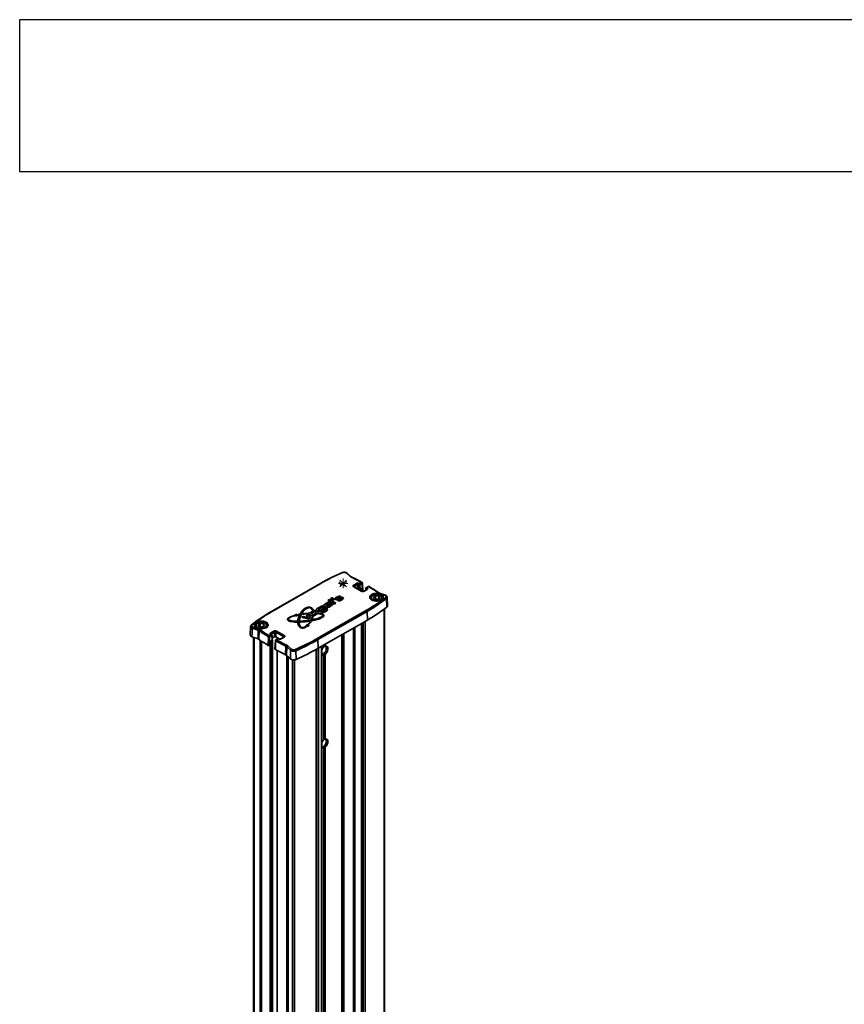
# Model space of a CAD drawing. Units: inches. Extents: x 19 to 578, y 19 to 814.
# Drawn here: x 31 to 278, y 519 to 814 of the extents above; entities that cross this region are included whole.
import ezdxf

# ---------------------------------------------------------------- set-up
doc = ezdxf.new("R2010")
doc.units = ezdxf.units.IN
doc.header["$MEASUREMENT"] = 0
doc.linetypes.add('AI-Linetype-6', pattern=[54, 43.200001, -3.6, 3.6, -3.6])
doc.layers.add('Layer 1', color=7, linetype='Continuous')
picture_1 = doc.add_image_def('image2.png', size_in_pixel=(713, 61))

# ---------------------------------------------------------------- blocks, each defined once
blk = doc.blocks.new('block 3')
at = {"layer": 'Layer 1', "lineweight": 0}
blk.add_lwpolyline([(30.76, 768.05), (565.18, 768.05), (565.18, 813.65), (30.76, 813.65), (30.76, 768.05)], dxfattribs=at)
at = {"layer": 'Layer 1'}
image = blk.add_image(picture_1, insert=(30.76, 768.05), size_in_units=(534.43, 45.61), dxfattribs=at)

msp = doc.modelspace()

# ---------------------------------------------------------------- linework, layer by layer
at = {"layer": 'Layer 1', "color": 7, "lineweight": 35, "true_color": 0xffffff}
for points in [[(127.3, 648.1), (126.3, 647.6), (124.4, 646.7), (122.6, 645.8), (121, 644.9), (120.7, 644.7)], [(127.4, 648.1), (126.6, 647.7), (125.7, 647.3), (124.9, 646.9), (124, 646.5), (123.2, 646), (122.4, 645.6), (121.6, 645.2), (120.8, 644.7)], [(128.8, 647.9), (128.6, 648), (128.4, 648.1), (128.1, 648.2), (127.8, 648.2), (127.5, 648.1), (127.3, 648.1)], [(127.3, 648.1), (127.4, 648.1)], [(128.6, 647.9), (128.5, 648), (128.3, 648.1), (128.2, 648.1), (128.1, 648.1), (127.9, 648.2), (127.7, 648.1), (127.6, 648.1), (127.4, 648.1)], [(128.8, 647.9), (128.7, 647.9), (128.7, 648), (128.6, 648), (128.6, 647.9)], [(129.7, 646.9), (128.6, 647.9)], [(129.9, 646.9), (128.8, 647.9)], [(129.9, 646.9), (129.8, 646.9), (129.8, 647), (129.7, 647), (129.7, 646.9)], [(130.1, 646.7), (130, 646.7), (130, 646.8), (129.9, 646.8), (129.8, 646.8), (129.8, 646.9), (129.7, 646.9)], [(130.2, 646.7), (130, 646.8), (129.9, 646.9)], [(130.2, 646.7), (130.2, 646.7), (130.1, 646.7)], [(133.1, 645.1), (132.7, 645.3), (132.4, 645.5), (132, 645.7), (131.6, 645.9), (131.2, 646.1), (130.8, 646.3), (130.5, 646.5), (130.1, 646.7)], [(133.3, 645.1), (132.4, 645.6), (130.7, 646.5), (130.2, 646.7)], [(120.7, 644.7), (106, 636.3)], [(120.8, 644.7), (106.2, 636.3)], [(120.7, 644.7), (120.7, 644.7), (120.8, 644.7)], [(130.8, 643.8), (130.7, 643.9), (130.6, 643.9), (130.6, 644), (130.6, 644.1), (130.6, 644.2), (130.7, 644.3), (130.8, 644.3)], [(130.8, 644.3), (131.7, 644.8)], [(131, 644), (131, 644), (130.9, 644.1), (130.9, 644.2), (130.8, 644.3)], [(130.9, 643.8), (130.9, 643.8), (130.8, 643.8)], [(133, 642.5), (130.8, 643.8)], [(131, 644), (130.9, 644), (130.9, 643.9)], [(130.9, 643.8), (130.9, 643.9)], [(130.9, 643.8), (130.9, 643.8)], [(133.2, 642.5), (130.9, 643.8)], [(131.9, 644.5), (131, 644)], [(131, 644), (131, 643.8)], [(131.7, 644.8), (131.7, 644.9), (131.9, 644.9), (132, 644.9), (132.1, 644.9), (132.2, 644.9), (132.3, 644.9), (132.4, 644.9), (132.5, 644.8)], [(131.9, 644.5), (131.9, 644.5), (131.8, 644.6), (131.8, 644.7), (131.7, 644.8)], [(132.3, 644.5), (132.3, 644.5), (132.2, 644.5), (132.2, 644.6), (132.1, 644.6), (132, 644.6), (132, 644.5), (131.9, 644.5)], [(131.9, 644.5), (131.9, 643.3)], [(132.1, 643.1), (132.1, 643.1), (132.2, 643.1), (132.3, 643.1)], [(132.3, 644.5), (132.3, 644.5), (132.3, 644.6), (132.4, 644.6), (132.4, 644.7), (132.4, 644.8), (132.5, 644.8)], [(132.3, 644.5), (132.3, 643.1)], [(132.5, 644.4), (132.3, 644.5)], [(132.5, 643), (132.3, 643.1)], [(132.5, 644.4), (132.5, 644.5), (132.5, 644.6), (132.5, 644.7), (132.6, 644.8)], [(132.5, 644.8), (132.6, 644.8)], [(132.5, 644.4), (132.5, 643)], [(132.6, 644.4), (132.6, 644.4), (132.5, 644.4)], [(132.7, 643), (132.7, 643), (132.6, 643), (132.5, 643)], [(132.6, 644.8), (133.1, 645.1)], [(133.3, 644.8), (132.6, 644.4)], [(132.6, 644.4), (132.6, 644.5), (132.6, 644.6), (132.6, 644.7), (132.6, 644.8)], [(132.6, 644.4), (132.7, 643)], [(132.6, 642.9), (132.7, 643)], [(133.1, 643.2), (132.7, 643)], [(132.8, 643.1), (132.8, 642.7)], [(132.9, 642.7), (132.9, 643.1)], [(133, 643.2), (133.1, 642.6)], [(133.3, 645.1), (133.2, 645.1), (133.1, 645.1)], [(133.3, 644.8), (133.3, 644.9), (133.3, 645), (133.2, 645.1), (133.1, 645.1)], [(133.2, 643.2), (133.2, 643.2), (133.1, 643.2)], [(133.1, 643.2), (133.2, 643.2)], [(133.2, 643.2), (133.2, 642.9), (133.3, 642.6), (133.3, 642.5)], [(133.4, 644.9), (133.4, 645), (133.3, 645.1)], [(133.4, 644.9), (133.4, 644.9), (133.4, 644.8), (133.3, 644.8)], [(133.3, 644.8), (133.4, 642.5)], [(133.5, 642.5), (133.4, 644.9)], [(134.7, 643), (133.8, 642.5)], [(134.8, 643), (133.9, 642.5)], [(134.4, 643.3), (134.4, 643.3), (134.5, 643.4), (134.5, 643.5), (134.6, 643.5), (134.8, 643.6)], [(134.5, 643.5), (134.5, 643.5), (134.4, 643.4), (134.4, 643.3)], [(134.4, 643.3), (134.4, 642.9)], [(134.4, 643.3), (134.4, 643.3)], [(134.6, 643.2), (134.4, 643.3)], [(134.4, 643.3), (134.4, 642.9)], [(135.2, 643.9), (134.5, 643.5)], [(134.5, 643.5), (134.6, 643.6), (134.8, 643.6)], [(134.6, 643.2), (134.6, 643.2), (134.6, 643.3), (134.7, 643.4), (134.7, 643.5), (134.8, 643.5)], [(134.6, 643.2), (134.6, 643)], [(134.7, 643.1), (134.7, 643.1), (134.6, 643.2)], [(134.7, 643), (134.7, 643), (134.7, 643.1), (134.8, 643)], [(134.7, 643.1), (134.7, 643.1), (134.7, 643)], [(134.7, 643), (134.7, 643)], [(135.3, 643.9), (134.8, 643.6)], [(134.8, 643.6), (134.8, 643.5)], [(134.8, 643.5), (134.9, 643.5), (134.9, 643.4), (135, 643.3), (135, 643.2), (134.9, 643.1), (134.8, 643)], [(135.2, 643.9), (135.2, 643.9), (135.3, 643.9)], [(135.4, 643.9), (135.4, 643.9), (135.3, 643.9), (135.2, 643.9)], [(135.4, 643.9), (135.4, 643.9), (135.3, 643.9)], [(138, 642.1), (137.7, 642.3), (137.3, 642.6), (137, 642.8), (136.7, 643), (136.3, 643.2), (136, 643.4), (135.6, 643.6), (135.3, 643.9)], [(138.2, 642.1), (137.3, 642.7), (135.8, 643.6), (135.4, 643.9)], [(123.6, 640), (123.1, 639.7)], [(123.6, 640), (123.1, 639.7)], [(123.6, 640), (123.6, 640)], [(125.5, 638.9), (123.6, 640)], [(125.5, 638.9), (123.6, 640)], [(124.3, 640.5), (123.9, 640.2)], [(124.3, 640.4), (123.9, 640.2)], [(123.9, 640.2), (124.2, 640)], [(124.2, 640), (124.4, 640.1)], [(124.3, 640.4), (124.3, 640.5)], [(124.4, 640.5), (124.4, 640.5), (124.3, 640.5)], [(124.4, 640.4), (124.4, 640.4), (124.3, 640.4)], [(124.5, 640), (124.3, 639.8)], [(124.4, 640.4), (124.4, 640.5)], [(124.9, 640.2), (124.4, 640.5)], [(124.9, 640.2), (124.4, 640.4)], [(124.4, 640.1), (124.5, 640)], [(124.5, 639.9), (124.5, 640)], [(124.6, 640), (124.6, 640), (124.6, 639.9), (124.5, 639.9)], [(124.6, 640), (124.6, 640)], [(124.9, 640.2), (124.9, 640.2)], [(125, 640), (125, 640), (125, 640.1), (124.9, 640.1), (124.9, 640.2)], [(124.9, 639.9), (124.9, 639.9), (125, 640), (125, 640.1), (124.9, 640.2)], [(125.8, 640.7), (125.7, 640.6), (125.5, 640.5), (125.4, 640.4), (125.3, 640.3)], [(125.8, 640.7), (125.7, 640.7), (125.5, 640.6), (125.4, 640.5), (125.3, 640.4)], [(125.3, 640.3), (125.3, 640.3), (125.3, 640.4)], [(125.3, 640.4), (125.3, 640.3), (125.3, 640.2), (125.3, 640.1), (125.5, 640)], [(125.3, 640.3), (125.3, 640.2)], [(125.5, 640), (125.6, 640), (125.7, 639.9), (125.8, 639.9)], [(126.5, 641), (126.4, 640.9), (126.1, 640.9), (125.8, 640.7)], [(126.5, 641), (126.4, 641), (126.1, 640.9), (125.8, 640.7)], [(125.8, 640.7), (125.8, 640.7)], [(125.8, 639.9), (125.9, 639.9), (126.1, 639.9), (126.3, 640)], [(125.9, 640.3), (125.9, 640.3), (125.9, 640.4), (126, 640.5), (126.1, 640.6)], [(125.9, 640.3), (125.9, 640.3), (125.9, 640.4)], [(125.9, 640.3), (125.9, 640.3)], [(126, 640.2), (126, 640.2), (125.9, 640.2), (125.9, 640.3)], [(126, 640.3), (126, 640.3), (125.9, 640.3)], [(126.6, 640.6), (126.5, 640.5), (126.3, 640.4), (126, 640.3)], [(126.6, 640.5), (126.5, 640.5), (126.3, 640.4), (126, 640.2)], [(126, 640.2), (126, 640.2), (126, 640.3)], [(126.5, 640), (126, 639.7)], [(126.1, 640.6), (126.2, 640.6), (126.3, 640.6), (126.4, 640.7)], [(126.3, 640), (126.4, 640), (126.5, 640.1), (126.6, 640.2)], [(126.4, 640.7), (126.5, 640.7)], [(126.5, 641), (126.5, 641)], [(126.9, 640.9), (126.8, 640.9), (126.7, 640.9), (126.6, 641), (126.5, 641)], [(126.9, 640.9), (126.8, 640.9), (126.7, 641), (126.6, 641), (126.5, 641)], [(126.5, 640.7), (126.9, 640.9)], [(126.9, 640.1), (126.8, 640), (126.7, 640), (126.6, 639.9), (126.5, 639.9)], [(126.9, 640.1), (126.8, 640.1), (126.7, 640), (126.6, 640), (126.5, 640)], [(126.5, 639.9), (126.5, 640)], [(127, 640.7), (126.9, 640.7), (126.8, 640.6), (126.6, 640.5)], [(127, 640.7), (126.9, 640.7), (126.8, 640.7), (126.6, 640.6)], [(126.6, 640.5), (126.6, 640.6)], [(126.6, 640.2), (126.7, 640.2), (126.8, 640.3), (126.9, 640.3)], [(126.9, 640.3), (127, 640.4), (127.1, 640.4), (127.1, 640.3), (127.2, 640.3)], [(127.2, 640.3), (127.2, 640.3), (127.1, 640.2), (127, 640.2), (126.9, 640.1)], [(127.1, 640.2), (127.1, 640.2), (127, 640.1), (126.9, 640.1)], [(126.9, 640.1), (126.9, 640.1)], [(127, 640.7), (127, 640.7)], [(127.4, 640.6), (127.3, 640.6), (127.2, 640.7), (127, 640.7)], [(127.4, 640.6), (127.3, 640.7), (127.2, 640.7), (127, 640.7)], [(127.1, 640.2), (127.1, 640.2)], [(127.2, 639.9), (127.3, 639.9), (127.5, 640.1), (127.6, 640.2), (127.7, 640.3)], [(127.4, 640.6), (127.4, 640.6)], [(127.7, 640.3), (127.7, 640.3), (127.7, 640.4), (127.6, 640.5), (127.4, 640.6)], [(127.7, 640.3), (127.7, 640.4), (127.6, 640.5), (127.4, 640.6)], [(132.5, 642.9), (132.5, 642.9), (132.6, 642.9)], [(132.6, 642.9), (132.6, 642.9)], [(133.2, 642.5), (133.2, 642.5), (133.1, 642.5), (133, 642.5)], [(133.9, 642.5), (133.8, 642.5), (133.7, 642.4), (133.6, 642.4), (133.5, 642.4), (133.3, 642.4), (133.2, 642.4), (133.1, 642.5), (133, 642.5)], [(133.8, 642.5), (133.7, 642.5), (133.6, 642.5), (133.5, 642.5), (133.4, 642.5), (133.2, 642.5)], [(133.8, 642.5), (133.8, 642.5), (133.9, 642.5)], [(133.8, 642.5), (133.8, 642.5)], [(134.6, 636.8), (135.4, 637.2), (136.1, 637.7), (136.9, 638.2), (137.6, 638.6), (138.3, 639.1), (139, 639.6), (139.7, 640.1), (140.4, 640.6)], [(140.6, 640.3), (139.9, 639.8), (139.2, 639.3), (138.5, 638.8), (137.8, 638.3), (137.1, 637.8), (136.3, 637.3), (135.6, 636.9), (134.8, 636.4)], [(139, 639.9), (138.7, 639.7), (138.3, 639.6), (137.8, 639.5), (137.4, 639.5), (136.9, 639.6), (136.5, 639.7), (136.2, 639.9), (135.9, 640.1), (135.7, 640.3), (135.6, 640.6), (135.6, 640.8), (135.7, 641.1), (135.9, 641.3), (136.2, 641.5), (136.5, 641.7), (136.9, 641.8), (137.4, 641.8), (137.8, 641.8), (138.3, 641.8), (138.7, 641.7), (139, 641.5), (139.3, 641.3), (139.5, 641.1), (139.6, 640.8), (139.6, 640.6), (139.5, 640.3), (139.3, 640.1), (139, 639.9)], [(139, 639.8), (139, 639.8), (139.3, 640), (139.5, 640.3), (139.6, 640.5), (139.6, 640.8), (139.4, 641.1), (139.2, 641.3), (138.9, 641.5), (138.5, 641.6), (138.1, 641.7), (137.7, 641.8), (137.2, 641.8), (136.8, 641.7), (136.4, 641.5), (136.1, 641.3), (135.8, 641.1), (135.7, 640.9), (135.7, 640.6), (135.7, 640.3), (135.9, 640.1), (136.1, 639.9), (136.3, 639.8)], [(139.4, 640.3), (139.5, 640.4), (139.4, 640.7), (139.2, 640.9), (139, 641.1), (138.7, 641.3), (138.4, 641.4), (138, 641.5), (137.6, 641.5), (137.2, 641.5), (136.8, 641.4), (136.5, 641.3), (136.2, 641.1), (136, 640.9), (135.8, 640.6)], [(135.8, 640.6), (135.8, 640.4), (135.8, 640.3)], [(135.8, 640.2), (135.8, 640.3)], [(135.8, 640.3), (135.8, 640.2)], [(136.1, 640.8), (136.1, 640.5), (136.1, 640.3), (136.3, 640.1), (136.6, 639.9), (136.9, 639.8), (137.3, 639.7), (137.7, 639.7), (138.1, 639.7), (138.5, 639.8), (138.8, 640), (139, 640.2), (139.1, 640.4), (139.2, 640.6), (139.1, 640.8), (138.9, 641.1), (138.7, 641.2), (138.3, 641.4), (137.9, 641.4), (137.5, 641.5), (137.1, 641.4), (136.8, 641.3), (136.5, 641.2), (136.2, 641), (136.1, 640.8)], [(137.3, 641.1), (136.7, 640.7)], [(136.7, 640.7), (137, 640.1)], [(137, 640.1), (137.9, 640)], [(137.3, 640.2), (137.2, 640.1)], [(137.3, 640.2), (137.3, 641.1)], [(138.3, 641), (137.3, 641.1)], [(138, 640.1), (137.3, 640.2)], [(137.9, 640), (138.6, 640.5)], [(138.2, 642.1), (138.2, 642.1), (138.1, 642.1), (138, 642.1)], [(138.4, 641.9), (138.3, 641.9), (138.3, 642), (138.2, 642), (138.1, 642), (138.1, 642.1), (138, 642.1)], [(138.5, 641.9), (138.3, 642), (138.2, 642.1)], [(138.3, 640.3), (138.3, 641)], [(138.6, 640.5), (138.3, 641)], [(138.4, 641.9), (138.4, 641.9), (138.5, 641.9)], [(140.2, 641.2), (138.4, 641.9)], [(140.3, 641.3), (138.5, 641.9)], [(139.5, 640.3), (139.5, 640.2), (139.4, 640.2)], [(139.5, 640.2), (139.5, 640.3)], [(140.2, 641.2), (140.2, 641.2), (140.2, 641.3), (140.3, 641.3)], [(140.4, 640.6), (140.5, 640.7), (140.5, 640.8), (140.5, 640.9), (140.5, 641), (140.4, 641.1), (140.3, 641.2), (140.2, 641.2)], [(140.8, 640.7), (140.8, 640.9), (140.7, 641), (140.5, 641.2), (140.3, 641.3)], [(140.4, 640.6), (140.4, 640.6), (140.5, 640.5), (140.6, 640.4), (140.6, 640.3)], [(140.8, 640.7), (140.8, 640.6), (140.8, 640.5), (140.7, 640.4), (140.6, 640.3)], [(140.6, 640.3), (140.7, 637.7)], [(140.9, 638.1), (140.8, 640.7)], [(118.7, 636.7), (118.6, 636.7), (118.6, 636.9), (118.5, 637.1), (118.2, 637.5), (117.9, 637.6), (117.7, 637.7), (117.4, 637.7), (117.1, 637.6), (116.6, 637.5), (116.2, 637.3), (116.1, 637.2), (115.9, 637), (115.7, 636.8), (115.5, 636.7), (115.3, 636.4), (115.1, 636.1), (115, 636), (114.8, 635.7), (114.7, 635.4), (114.5, 635.1), (114.4, 634.8), (114.4, 634.7), (114.3, 634.4), (114.2, 634.1), (114.1, 633.8), (114.1, 633.5)], [(118.7, 636.7), (118.6, 636.8), (118.6, 636.9), (118.5, 637.2), (118.2, 637.5), (117.9, 637.6), (117.7, 637.7), (117.4, 637.7), (117.1, 637.7), (116.6, 637.5), (116.2, 637.3), (116.1, 637.2), (115.9, 637.1), (115.7, 636.8), (115.5, 636.7), (115.3, 636.4), (115.1, 636.2), (115, 636), (114.8, 635.8), (114.7, 635.5), (114.5, 635.2), (114.4, 634.9), (114.4, 634.7), (114.3, 634.5), (114.2, 634.2), (114.1, 633.9), (114.1, 633.6)], [(114.6, 633.6), (114.6, 633.6), (114.6, 634), (114.7, 634.3), (114.7, 634.4), (114.8, 634.7), (115, 635), (115, 635.2), (115.2, 635.5), (115.3, 635.8), (115.4, 635.9), (115.6, 636.2), (115.7, 636.4), (115.8, 636.5), (116.1, 636.8), (116.4, 637.1), (116.6, 637.2), (117.1, 637.5), (117.3, 637.5), (117.6, 637.6), (117.8, 637.5), (118, 637.4), (118.2, 637.3), (118.4, 637), (118.5, 636.6)], [(120.2, 637.5), (120.1, 637.4), (119.8, 637.2), (119.7, 637.1), (119.7, 636.9)], [(120.2, 637.4), (120.1, 637.4), (119.8, 637.1), (119.7, 637)], [(121, 637.7), (120.9, 637.7), (120.7, 637.7), (120.5, 637.6), (120.2, 637.5)], [(121, 637.6), (120.9, 637.6), (120.7, 637.6), (120.5, 637.6), (120.2, 637.4)], [(120.2, 637.4), (120.2, 637.4), (120.2, 637.5)], [(120.7, 637.3), (120.6, 637.3), (120.5, 637.2), (120.4, 637.1)], [(120.4, 637.1), (120.4, 637), (120.6, 636.9)], [(121.1, 637.5), (121, 637.5), (120.9, 637.4), (120.7, 637.3)], [(121.3, 638.1), (120.8, 637.8)], [(120.8, 637.8), (121, 637.7)], [(121.3, 638), (120.9, 637.8)], [(121, 637.6), (121, 637.7)], [(121.5, 637.4), (121.4, 637.5), (121.3, 637.5), (121.2, 637.5), (121.1, 637.5)], [(121.3, 638), (121.3, 638.1)], [(122.6, 637.4), (121.3, 638.1)], [(122.6, 637.3), (121.3, 638)], [(121.4, 637), (121.5, 637), (121.6, 637.1), (121.7, 637.2)], [(121.4, 636.9), (121.5, 637), (121.6, 637.1), (121.7, 637.2)], [(121.7, 637.2), (121.7, 637.3), (121.6, 637.3), (121.6, 637.4), (121.5, 637.4)], [(121.6, 636.7), (121.7, 636.7), (121.9, 636.8), (121.9, 636.9), (122, 637), (121.9, 637.1)], [(121.7, 637.3), (121.7, 637.3)], [(121.7, 637.2), (121.7, 637.2)], [(122, 638.4), (121.9, 638.4), (121.8, 638.2), (121.9, 638.1)], [(122, 638.4), (121.9, 638.3), (121.9, 638.2)], [(121.9, 638.1), (121.9, 638.1), (122, 638), (122.3, 637.8)], [(121.9, 637.1), (121.9, 637.1)], [(122, 637), (122, 637), (121.9, 637.1)], [(121.9, 637.1), (122, 637.1)], [(122.5, 638.8), (122.4, 638.7), (122.2, 638.6), (122, 638.4)], [(122.5, 638.7), (122.4, 638.7), (122.2, 638.6), (122, 638.4)], [(122, 638.4), (122, 638.4)], [(122, 637.1), (122.1, 637.1)], [(122.1, 637.1), (122.2, 637), (122.3, 637), (122.3, 636.9)], [(122.3, 637.8), (122.4, 637.8), (122.6, 637.7), (122.8, 637.6), (123, 637.6)], [(123, 639), (122.9, 638.9), (122.7, 638.8), (122.5, 638.7)], [(123, 639), (122.9, 639), (122.7, 638.9), (122.5, 638.8)], [(122.5, 638.7), (122.5, 638.7), (122.5, 638.8)], [(122.8, 638.6), (122.7, 638.5), (122.6, 638.4), (122.5, 638.4), (122.5, 638.3), (122.6, 638.3), (122.6, 638.2)], [(122.5, 638.3), (122.5, 638.3), (122.6, 638.2)], [(122.5, 638.3), (122.5, 638.3)], [(122.6, 638.2), (123.4, 638.7)], [(122.6, 638.2), (123.4, 638.6)], [(122.6, 638.2), (122.6, 638.2)], [(122.6, 637.3), (122.6, 637.4)], [(122.9, 637.1), (122.9, 637.2), (122.7, 637.3), (122.6, 637.4)], [(122.9, 637.1), (122.9, 637.1), (122.7, 637.2), (122.6, 637.3)], [(123.2, 638.8), (123.2, 638.7), (123, 638.7), (122.8, 638.6)], [(122.9, 638.1), (124.2, 638.8)], [(122.9, 638), (122.9, 638), (122.9, 638.1)], [(123.2, 638), (123.1, 638), (123, 638), (122.9, 638.1)], [(123.2, 637.9), (123.1, 637.9), (123, 637.9), (123, 638), (122.9, 638)], [(122.9, 637.1), (122.9, 637.1)], [(123, 636.9), (123, 636.9), (122.9, 637.1)], [(122.9, 636.8), (123, 636.9), (123, 637), (122.9, 637.1)], [(124.1, 638.9), (124, 638.9), (123.7, 639), (123.5, 639.1), (123.3, 639.1), (123.1, 639), (123, 639)], [(124.1, 638.9), (124, 639), (123.7, 639.1), (123.5, 639.1), (123.3, 639.1), (123.1, 639.1), (123, 639)], [(123, 639), (123, 639)], [(123, 637.6), (123.1, 637.6), (123.5, 637.7), (123.7, 637.8), (123.8, 637.9)], [(123.1, 639.7), (125, 638.6)], [(123.4, 638.7), (123.4, 638.7), (123.3, 638.7), (123.3, 638.8), (123.2, 638.8)], [(123.6, 638.1), (123.5, 638), (123.4, 638), (123.2, 637.9)], [(123.6, 638.1), (123.5, 638.1), (123.4, 638), (123.2, 638)], [(123.2, 637.9), (123.2, 637.9), (123.2, 638)], [(123.4, 638.6), (123.4, 638.7)], [(123.9, 638.4), (123.9, 638.3), (123.7, 638.2), (123.6, 638.1)], [(123.9, 638.3), (123.9, 638.3), (123.7, 638.2), (123.6, 638.1)], [(123.6, 638.1), (123.6, 638.1)], [(124.3, 638.7), (123.8, 638.4)], [(123.8, 637.9), (123.9, 638), (124.3, 638.2), (124.5, 638.4), (124.5, 638.5)], [(123.8, 638.4), (123.9, 638.4)], [(124.3, 638.7), (123.9, 638.4)], [(123.9, 638.3), (123.9, 638.3), (123.9, 638.4)], [(124.1, 638.9), (124.1, 638.9)], [(124.2, 638.8), (124.2, 638.8), (124.1, 638.8), (124.1, 638.9)], [(124.2, 638.8), (124.2, 638.8), (124.1, 638.9)], [(124.3, 639.8), (124.6, 639.7)], [(124.3, 638.7), (124.3, 638.7)], [(124.5, 638.5), (124.5, 638.5), (124.4, 638.6), (124.3, 638.7)], [(124.5, 638.5), (124.5, 638.6), (124.4, 638.7), (124.3, 638.7)], [(124.5, 639.9), (124.4, 639.8)], [(124.6, 639.7), (124.9, 639.9)], [(125, 638.6), (125.5, 638.9)], [(126.5, 639.9), (126, 639.7)], [(126, 639.7), (126.1, 639.6), (126.3, 639.6), (126.4, 639.6)], [(126.4, 639.6), (126.6, 639.6), (126.8, 639.7), (127, 639.8), (127.2, 639.9)], [(134.9, 633.8), (135.6, 634.3), (136.4, 634.7), (137.1, 635.2), (137.9, 635.7), (138.6, 636.2), (139.3, 636.7), (140, 637.2), (140.7, 637.7)], [(139.9, 637.1), (139.9, 176.2)], [(140, 176.3), (140, 637.1)], [(140.7, 637.7), (140.8, 637.8), (140.9, 637.9), (140.9, 638.1)], [(106, 636.3), (105.1, 635.8), (103.5, 634.7), (101.9, 633.7), (100.5, 632.6), (100.2, 632.4)], [(106.2, 636.3), (105.4, 635.8), (104.6, 635.4), (103.9, 634.9), (103.2, 634.4), (102.5, 633.9), (101.7, 633.4), (101.1, 632.9), (100.4, 632.4)], [(106.2, 636.3), (106.1, 636.3), (106, 636.3)], [(113.1, 635.2), (113, 635.2), (112.5, 635), (112.1, 634.9), (111.7, 634.7), (111.4, 634.5), (111.1, 634.3), (111, 634.1), (111, 633.9), (111.1, 633.8), (111.3, 633.6), (111.8, 633.4), (112.1, 633.4), (112.7, 633.3), (113, 633.3), (113.3, 633.2), (114, 633.2), (114.3, 633.2), (114.6, 633.2), (114.9, 633.2), (115.6, 633.3), (115.9, 633.3), (116.2, 633.3), (116.5, 633.4), (117.1, 633.4), (117.4, 633.5), (117.7, 633.5), (118.3, 633.6), (118.6, 633.7), (118.9, 633.8), (119.2, 633.8), (119.8, 634), (120.1, 634.1), (120.4, 634.1), (120.9, 634.3), (121.1, 634.5), (121.4, 634.6), (121.8, 634.9), (121.9, 635.1), (121.9, 635.2), (121.8, 635.4), (121.6, 635.5), (121.1, 635.7), (120.4, 635.8)], [(113.1, 635.2), (113, 635.1), (112.5, 635), (112.1, 634.8), (111.7, 634.6), (111.4, 634.5), (111.1, 634.2), (111, 634)], [(120.3, 635.8), (120.4, 635.7), (121, 635.6), (121.3, 635.5), (121.5, 635.4), (121.6, 635.3), (121.6, 635.2), (121.5, 635), (121.2, 634.8), (120.7, 634.6), (120.3, 634.4), (119.8, 634.2), (119.3, 634.1), (119, 634.1), (118.8, 634), (118.2, 633.9), (118, 633.8), (117.7, 633.8), (117.1, 633.7), (116.9, 633.7), (116.3, 633.6), (116.1, 633.6), (115.8, 633.6), (115.2, 633.5), (114.9, 633.5), (114.7, 633.5), (114.1, 633.5), (113.8, 633.5), (113.3, 633.5), (112.7, 633.5), (112.2, 633.6), (111.9, 633.7), (111.7, 633.7), (111.3, 633.9), (111.2, 634), (111.2, 634.1), (111.3, 634.2), (111.4, 634.4), (111.6, 634.5), (111.9, 634.7), (112.4, 634.9), (113.2, 635.1)], [(121.6, 635.2), (121.6, 635.1), (121.5, 635), (121.2, 634.7), (120.7, 634.5), (120.3, 634.4), (119.8, 634.2), (119.3, 634.1), (119, 634), (118.7, 634), (118.2, 633.8), (117.9, 633.8), (117.7, 633.8), (117.1, 633.7), (116.9, 633.6), (116.3, 633.6), (116, 633.5), (115.8, 633.5), (115.2, 633.5), (114.9, 633.5), (114.6, 633.5), (114.1, 633.4), (113.8, 633.4), (113.3, 633.5), (112.7, 633.5), (112.2, 633.6), (111.9, 633.6), (111.5, 633.7), (111.3, 633.8), (111.2, 634), (111.2, 634.1)], [(111.2, 634.1), (111.2, 634.1)], [(113.2, 635.1), (113.2, 635.1), (113.2, 635.2), (113.1, 635.2)], [(113.1, 635.2), (113.1, 635.2)], [(113.2, 635.1), (113.2, 635.1), (113.2, 635.2), (113.1, 635.2)], [(114, 635.3), (114, 635.3), (113.9, 635.4), (113.8, 635.4), (113.6, 635.5), (113.5, 635.4), (113.4, 635.4), (113.3, 635.3), (113.2, 635.3)], [(113.9, 635.1), (114, 635.2), (114, 635.3), (114, 635.4), (113.9, 635.4), (113.8, 635.5), (113.6, 635.5), (113.5, 635.5), (113.4, 635.4), (113.3, 635.4), (113.2, 635.3), (113.3, 635.2), (113.4, 635.1), (113.5, 635.1), (113.6, 635.1), (113.8, 635.1), (113.9, 635.1)], [(114.6, 635.5), (114.5, 635.5), (114.3, 635.4), (114.1, 635.4)], [(114.6, 635.5), (114.5, 635.5), (114.3, 635.5), (114.1, 635.4)], [(114.1, 635.3), (114.3, 635.4), (114.4, 635.4), (114.5, 635.4)], [(114.1, 635.4), (114.1, 635.4), (114.1, 635.3)], [(114.5, 635.4), (114.5, 635.5), (114.6, 635.5)], [(115.3, 635.6), (115.4, 635.6), (116, 635.6), (116.5, 635.7), (117.3, 635.8)], [(115.4, 635.7), (115.3, 635.6)], [(115.4, 635.6), (115.3, 635.6)], [(115.8, 634.9), (115.3, 634.6)], [(115.8, 634.8), (115.3, 634.6)], [(115.3, 634.6), (117.3, 634.2)], [(117.4, 635.9), (117.2, 635.9), (116.7, 635.8), (116.2, 635.8), (115.4, 635.7)], [(117.4, 635.8), (117.2, 635.8), (116.7, 635.8), (116.2, 635.7), (115.4, 635.6)], [(115.4, 635.6), (115.4, 635.7)], [(115.8, 634.8), (115.8, 634.9)], [(117.2, 634.5), (115.8, 634.9)], [(117.2, 634.5), (115.8, 634.8)], [(117.2, 635.7), (116.7, 635.4)], [(117.2, 635.6), (116.7, 635.4)], [(116.7, 635.4), (117.2, 634.5)], [(117.2, 635.6), (117.2, 635.7)], [(117.9, 634.5), (117.2, 635.7)], [(117.9, 634.5), (117.2, 635.6)], [(117.2, 634.5), (117.2, 634.5)], [(117.3, 635.8), (117.3, 635.8), (117.4, 635.9)], [(117.3, 634.2), (117.9, 634.5)], [(118.2, 636.3), (118.1, 636.2), (117.8, 636), (117.6, 635.8), (117.6, 635.7)], [(118.2, 636.3), (118.1, 636.3), (117.8, 636), (117.6, 635.9), (117.6, 635.8), (117.6, 635.7), (117.6, 635.6)], [(117.6, 635.6), (117.6, 635.6), (117.7, 635.5), (117.9, 635.4)], [(117.9, 635.4), (118, 635.3), (118.2, 635.2), (118.4, 635.1), (118.6, 635.1), (118.7, 635.1)], [(118.5, 635), (118.5, 634.9), (118.4, 634.6), (118.3, 634.3), (118.1, 633.9)], [(118.5, 635), (118.5, 634.9), (118.4, 634.6), (118.3, 634.3), (118.1, 633.9)], [(119.1, 636.7), (119, 636.7), (118.7, 636.6), (118.4, 636.4), (118.2, 636.3)], [(119.1, 636.6), (119, 636.6), (118.7, 636.5), (118.4, 636.4), (118.2, 636.3)], [(118.2, 636.3), (118.2, 636.3)], [(118.6, 636.1), (118.5, 636), (118.4, 636), (118.3, 635.9)], [(118.3, 635.9), (118.3, 635.8), (118.4, 635.7), (118.5, 635.6)], [(118.3, 635.8), (118.3, 635.7)], [(118.3, 635.7), (118.3, 635.7), (118.4, 635.7), (118.5, 635.6)], [(118.3, 634), (118.4, 634), (118.5, 634.3), (118.6, 634.7), (118.7, 635)], [(118.5, 636.6), (118.5, 636.7), (118.6, 636.7), (118.7, 636.7)], [(118.5, 635.6), (118.5, 635.6)], [(118.5, 635.6), (118.6, 635.6), (118.7, 635.5), (118.8, 635.5), (118.9, 635.5)], [(118.5, 635.6), (118.6, 635.5), (118.7, 635.5), (118.8, 635.5), (118.9, 635.5)], [(118.5, 635), (118.5, 635)], [(118.7, 634.9), (118.6, 634.9), (118.6, 635), (118.5, 635)], [(118.7, 635), (118.6, 635), (118.5, 635)], [(119, 636.3), (118.8, 636.2), (118.7, 636.2), (118.6, 636.1)], [(118.7, 635.1), (118.8, 635.1), (119.1, 635.2), (119.3, 635.3), (119.6, 635.5)], [(118.9, 635.5), (119, 635.6), (119.1, 635.6), (119.3, 635.7)], [(118.9, 635.5), (119, 635.5), (119.1, 635.6), (119.3, 635.7)], [(118.9, 635.5), (118.9, 635.5)], [(119.4, 636.2), (119.3, 636.2), (119.2, 636.3), (119.1, 636.3), (119, 636.3)], [(119.1, 636.6), (119.1, 636.7)], [(119.9, 636.4), (119.8, 636.5), (119.6, 636.6), (119.4, 636.6), (119.2, 636.7), (119.1, 636.6)], [(119.9, 636.5), (119.8, 636.5), (119.6, 636.6), (119.4, 636.7), (119.2, 636.7), (119.1, 636.7)], [(119.3, 635.7), (119.4, 635.8), (119.5, 635.8), (119.6, 635.9), (119.6, 636), (119.5, 636.1), (119.4, 636.2)], [(119.3, 635.7), (119.4, 635.7), (119.5, 635.8), (119.6, 635.9)], [(119.3, 635.7), (119.3, 635.7)], [(119.6, 636), (119.6, 636)], [(119.6, 635.9), (119.6, 636)], [(119.6, 635.5), (119.7, 635.6), (119.9, 635.7), (120.1, 635.8), (120.2, 635.9)], [(119.7, 636.9), (119.7, 636.8), (119.9, 636.7), (120.1, 636.6)], [(119.9, 628.3), (134.6, 636.8)], [(119.9, 636.4), (119.9, 636.4), (119.9, 636.5)], [(120.3, 636.2), (120.2, 636.3), (120, 636.4), (119.9, 636.5)], [(120.3, 636.1), (120.2, 636.2), (120, 636.3), (119.9, 636.4)], [(120.1, 636.6), (120.2, 636.5), (120.4, 636.4), (120.6, 636.4), (120.8, 636.4)], [(134.8, 636.4), (120.1, 628)], [(120.2, 635.9), (120.3, 635.9), (120.3, 636.1), (120.3, 636.2)], [(120.3, 636.1), (120.3, 636.2)], [(120.3, 636), (120.3, 636.1)], [(120.3, 635.7), (120.3, 635.8)], [(120.3, 635.8), (120.3, 635.8)], [(120.4, 635.8), (120.4, 635.8), (120.3, 635.8)], [(120.4, 637), (120.4, 636.9), (120.6, 636.9), (120.6, 636.8)], [(120.4, 637), (120.4, 637)], [(120.4, 635.8), (120.4, 635.8)], [(120.4, 635.8), (120.4, 635.8)], [(121.9, 635.1), (121.9, 635.2), (121.8, 635.3), (121.6, 635.5), (121.1, 635.7), (120.4, 635.8)], [(120.6, 636.8), (120.6, 636.8), (120.6, 636.9)], [(120.6, 636.9), (120.7, 636.8), (120.8, 636.8), (120.9, 636.8), (121, 636.8)], [(120.6, 636.8), (120.7, 636.8), (120.8, 636.7), (120.9, 636.7), (121, 636.7)], [(120.8, 636.4), (121, 636.4), (121.3, 636.5), (121.6, 636.7)], [(121.5, 636.4), (120.9, 636.1)], [(120.9, 636.1), (121.1, 636.1), (121.3, 636), (121.4, 636)], [(121, 636.8), (121.1, 636.8), (121.2, 636.9), (121.4, 637)], [(121, 636.7), (121.1, 636.8), (121.2, 636.8), (121.4, 636.9)], [(121, 636.7), (121, 636.8)], [(121.5, 636.4), (121, 636.1)], [(121.4, 636.9), (121.4, 636.9), (121.4, 637)], [(121.4, 636), (121.6, 636), (121.8, 636.1), (122, 636.2), (122.3, 636.3)], [(122, 636.6), (121.9, 636.5), (121.7, 636.4), (121.6, 636.4), (121.5, 636.4)], [(122, 636.5), (121.9, 636.5), (121.7, 636.4), (121.6, 636.4), (121.5, 636.4)], [(121.5, 636.4), (121.5, 636.4)], [(121.5, 636.4), (121.5, 636.4)], [(121.5, 636.4), (121.5, 636.4)], [(121.5, 636.4), (121.5, 636.4)], [(121.6, 635.2), (121.6, 635.2)], [(122.3, 636.9), (122.3, 636.8), (122.3, 636.7), (122.1, 636.6), (122, 636.6)], [(122.3, 636.8), (122.3, 636.7), (122.1, 636.6), (122, 636.5)], [(122, 636.5), (122, 636.5), (122, 636.6)], [(122.3, 636.3), (122.4, 636.4), (122.6, 636.5), (122.8, 636.6), (122.9, 636.8)], [(122.3, 636.8), (122.3, 636.8)], [(134.6, 636.8), (134.6, 636.7), (134.7, 636.7), (134.7, 636.6), (134.8, 636.5), (134.8, 636.4)], [(134.8, 636.4), (134.9, 633.8)], [(99.9, 632), (99.8, 629.4)], [(100.2, 632.4), (100.1, 632.3), (100, 632.1), (99.9, 632)], [(100.4, 631.4), (100.2, 631.5), (100.1, 631.6), (100, 631.7), (100, 631.9), (99.9, 632)], [(100.4, 632.4), (100.3, 632.5), (100.2, 632.4)], [(100.4, 632.4), (100.3, 632.4), (100.3, 632.3), (100.2, 632.2), (100.2, 632.1), (100.3, 632), (100.3, 631.9), (100.4, 631.9), (100.5, 631.8)], [(100.4, 631.4), (100.4, 630), (100.3, 628.8)], [(100.5, 631.8), (100.5, 631.8), (100.5, 631.7), (100.4, 631.6), (100.4, 631.5), (100.4, 631.4)], [(102.2, 630.8), (100.4, 631.4)], [(100.5, 631.8), (102.4, 631.1)], [(101.7, 633.2), (102.1, 633.3), (102.5, 633.5), (102.9, 633.5), (103.4, 633.5), (103.8, 633.5), (104.2, 633.3), (104.6, 633.2), (104.9, 633), (105, 632.7), (105.2, 632.5), (105.2, 632.2), (105, 632), (104.9, 631.7), (104.6, 631.5), (104.2, 631.4), (103.8, 631.3), (103.4, 631.2), (102.9, 631.2), (102.5, 631.3), (102.1, 631.4), (101.7, 631.5), (101.4, 631.7), (101.2, 632), (101.1, 632.2), (101.1, 632.5), (101.2, 632.7), (101.4, 633), (101.7, 633.2)], [(101.8, 633.1), (101.5, 632.9), (101.3, 632.7), (101.2, 632.4), (101.2, 632.3)], [(105, 632), (105, 632.1), (104.9, 632.3), (104.8, 632.6), (104.5, 632.8), (104.3, 633), (103.9, 633.1), (103.5, 633.2), (103.1, 633.2), (102.7, 633.2), (102.3, 633.1), (102, 632.9), (101.7, 632.7), (101.5, 632.5), (101.3, 632.3)], [(101.3, 632.3), (101.3, 632.1), (101.3, 632)], [(101.3, 631.9), (101.3, 632)], [(101.3, 632), (101.3, 631.9)], [(101.6, 632.4), (101.6, 632.2), (101.7, 632), (101.8, 631.7), (102.1, 631.6), (102.4, 631.4), (102.8, 631.4), (103.2, 631.3), (103.6, 631.4), (104, 631.5), (104.3, 631.6), (104.5, 631.8), (104.7, 632.1), (104.7, 632.3), (104.6, 632.5), (104.4, 632.7), (104.2, 632.9), (103.8, 633), (103.5, 633.1), (103.1, 633.1), (102.7, 633.1), (102.3, 633), (102, 632.8), (101.7, 632.6), (101.6, 632.4)], [(105.1, 632.3), (105.1, 632.3), (105, 632.6), (104.9, 632.8), (104.6, 633.1), (104.3, 633.2), (103.9, 633.4), (103.4, 633.4), (103, 633.4), (102.5, 633.4), (102.1, 633.3), (101.8, 633.1)], [(102.8, 632.8), (102.2, 632.4)], [(102.2, 632.4), (102.5, 631.8)], [(102.5, 631.8), (103.4, 631.7)], [(102.8, 631.8), (102.7, 631.8)], [(102.8, 631.8), (102.8, 632.8)], [(103.8, 632.7), (102.8, 632.8)], [(103.5, 631.8), (102.8, 631.8)], [(103.4, 631.7), (104.1, 632.1)], [(103.8, 631.9), (103.8, 632.7)], [(104.1, 632.1), (103.8, 632.7)], [(105, 632), (105, 631.9)], [(105, 631.9), (105, 632)], [(114.1, 633.6), (114.2, 633.6), (114.4, 633.6), (114.6, 633.6)], [(114.5, 633.2), (114.4, 633.2), (114.3, 633.2), (114.1, 633.2)], [(114.1, 633.2), (114.1, 633.1), (114.1, 632.8), (114.2, 632.5), (114.3, 632.1), (114.4, 632), (114.5, 631.9), (114.8, 631.6), (115.1, 631.5), (115.4, 631.4), (115.6, 631.4), (116, 631.5), (116.3, 631.6), (116.7, 631.9)], [(114.5, 633.1), (114.4, 633.1), (114.3, 633.1), (114.1, 633.1)], [(114.5, 633.1), (114.5, 633.1), (114.5, 633.2)], [(116.6, 632), (116.5, 631.9), (116.1, 631.7), (115.9, 631.6), (115.6, 631.6), (115.4, 631.6), (115.2, 631.6), (115, 631.8), (114.8, 632), (114.6, 632.3), (114.6, 632.7), (114.5, 632.8), (114.5, 633.2)], [(116.6, 631.9), (116.5, 631.9), (116.1, 631.7), (115.9, 631.6), (115.6, 631.5), (115.4, 631.5), (115.2, 631.6), (115, 631.7), (114.8, 632), (114.6, 632.3), (114.6, 632.6), (114.5, 632.8), (114.5, 633.1)], [(117.4, 632.2), (117.3, 632.2), (117.3, 632.3), (117.1, 632.3), (117, 632.4), (116.8, 632.3), (116.7, 632.3), (116.6, 632.2)], [(117.3, 632), (117.3, 632.1), (117.4, 632.2), (117.3, 632.3), (117.1, 632.4), (117, 632.4), (116.8, 632.4), (116.7, 632.3), (116.6, 632.3), (116.6, 632.2), (116.6, 632.1), (116.7, 632), (116.8, 632), (117, 632), (117.1, 632), (117.3, 632)], [(116.6, 631.9), (116.6, 632)], [(116.7, 631.9), (116.7, 631.9), (116.7, 632), (116.6, 632)], [(116.7, 631.9), (116.7, 631.9), (116.6, 631.9)], [(117.9, 633.5), (117.8, 633.4), (117.7, 633.1), (117.4, 632.8), (117.1, 632.5)], [(117.1, 632.5), (117.2, 632.4), (117.3, 632.4)], [(117.9, 633.4), (117.8, 633.4), (117.7, 633.1), (117.4, 632.8), (117.2, 632.4)], [(117.3, 632.4), (117.3, 632.5), (117.6, 632.8), (117.8, 633), (118.1, 633.5)], [(117.9, 633.4), (117.9, 633.5)], [(118.1, 633.5), (118, 633.5), (117.9, 633.4)], [(118.1, 633.5), (118, 633.5), (117.9, 633.5)], [(118.1, 633.9), (118.2, 633.9), (118.2, 634), (118.3, 634)], [(134.9, 633.8), (120.2, 625.4)], [(130.7, 631.4), (130.7, 171.6)], [(130.8, 631.5), (130.8, 171.5)], [(130.8, 631.5), (130.8, 171.5)], [(131.1, 631.7), (131.1, 171.5)], [(133.1, 632.8), (133.1, 172.6)], [(133.2, 632.9), (133.2, 172.1)], [(133.2, 632.8), (133.2, 172.2)], [(133.3, 632.9), (133.3, 172.1)], [(133.6, 633.1), (133.6, 172.1)], [(134.2, 633.5), (134.2, 172.4)], [(99.8, 629.4), (99.8, 629.3), (99.9, 629.2), (100, 629), (100.2, 628.9), (100.3, 628.8)], [(100.3, 628.8), (102.2, 628.2)], [(100.8, 628.7), (100.8, 167.7)], [(101, 628.6), (101, 167.5)], [(102.4, 631.1), (102.4, 631.1), (102.3, 631), (102.3, 630.9), (102.2, 630.8)], [(102.2, 630.8), (102.2, 628.2)], [(102.5, 630.6), (102.5, 630.6), (102.4, 630.7), (102.3, 630.7), (102.2, 630.8)], [(102.4, 628), (102.4, 628), (102.3, 628.1), (102.2, 628.1), (102.2, 628.2)], [(102.4, 631.1), (102.4, 631.1), (102.5, 631.1), (102.6, 631), (102.7, 631), (102.7, 630.9)], [(102.5, 630.6), (102.4, 628)], [(102.5, 630.6), (102.5, 630.6), (102.5, 630.7), (102.6, 630.7), (102.6, 630.8), (102.7, 630.9)], [(105.3, 628.8), (104.9, 629), (104.6, 629.3), (104.2, 629.5), (103.9, 629.7), (103.5, 629.9), (103.2, 630.1), (102.9, 630.4), (102.5, 630.6)], [(102.7, 630.9), (103.1, 630.7), (103.4, 630.5), (103.7, 630.3), (104.1, 630), (104.4, 629.8), (104.8, 629.6), (105.1, 629.4), (105.5, 629.2)], [(105.3, 628.8), (105.2, 626.2)], [(105.3, 628.8), (105.3, 628.9), (105.3, 629), (105.4, 629.1), (105.5, 629.2)], [(105.6, 628.8), (105.6, 628.8), (105.5, 628.8), (105.4, 628.8), (105.3, 628.8)], [(105.5, 629.2), (106, 629.5)], [(105.6, 628.8), (105.6, 628.9), (105.6, 629), (105.5, 629.1), (105.5, 629.2)], [(106.3, 629.2), (105.6, 628.8)], [(105.6, 628.8), (105.7, 626.2)], [(106, 629.5), (105.9, 629.6), (105.8, 629.6), (105.8, 629.7), (105.8, 629.8), (105.8, 629.9), (105.9, 630), (106, 630)], [(106, 630), (106.9, 630.5)], [(106.2, 629.7), (106.2, 629.7), (106.1, 629.8), (106.1, 629.9), (106, 629.9), (106, 630)], [(106.1, 629.5), (106.1, 629.5), (106, 629.5)], [(106.2, 629.5), (106.1, 629.5), (106, 629.5)], [(106.3, 629.2), (106.3, 629.3), (106.3, 629.4), (106.2, 629.4), (106.1, 629.5), (106, 629.5)], [(106, 629.5), (106, 629.5)], [(106.2, 629.7), (106.1, 629.6), (106.1, 629.5)], [(106.1, 629.5), (106.1, 629.5), (106.1, 629.6)], [(106.1, 629.5), (106.1, 629.5)], [(106.2, 629.4), (106.1, 629.5)], [(107.1, 630.2), (106.2, 629.7)], [(106.2, 629.7), (106.2, 629.5)], [(106.4, 629.3), (106.4, 629.3), (106.3, 629.4), (106.2, 629.4)], [(106.4, 629.3), (106.4, 629.2), (106.3, 629.2)], [(106.3, 629.2), (106.4, 627.8)], [(106.4, 627.9), (106.4, 629.3)], [(106.4, 628.4), (107.1, 628.8)], [(106.9, 630.5), (107, 630.6), (107.1, 630.6), (107.2, 630.6), (107.3, 630.6), (107.4, 630.6), (107.5, 630.6), (107.6, 630.6), (107.7, 630.5)], [(107.1, 630.2), (107.1, 630.2), (107, 630.3), (107, 630.4), (106.9, 630.5)], [(107.5, 630.2), (107.5, 630.2), (107.4, 630.2), (107.3, 630.2), (107.2, 630.2), (107.1, 630.2)], [(107.1, 630.2), (107.1, 628.8)], [(107.5, 628.8), (107.4, 628.8), (107.3, 628.8), (107.2, 628.8), (107.1, 628.8)], [(107.5, 630.2), (107.5, 630.2), (107.5, 630.3), (107.6, 630.3), (107.6, 630.4), (107.7, 630.5)], [(107.5, 630.2), (107.5, 628.8)], [(109.8, 628.9), (107.5, 630.2)], [(107.5, 628.8), (108.5, 628.2)], [(108.1, 628.3), (107.5, 627.9)], [(107.7, 630.5), (110, 629.2)], [(108.2, 628.2), (107.7, 627.9)], [(108.1, 628.3), (108.1, 628.3), (108.2, 628.3), (108.2, 628.2)], [(108.2, 628.3), (108.2, 628.3), (108.1, 628.3)], [(108.2, 628.3), (108.2, 628.3), (108.2, 628.2)], [(108.4, 628.2), (108.2, 628.3)], [(108.4, 628.2), (108.3, 628.2), (108.2, 628.2)], [(109.1, 628.2), (109, 628.2), (108.9, 628.1), (108.8, 628.1), (108.7, 628.1), (108.5, 628.1), (108.4, 628.1), (108.3, 628.2), (108.2, 628.2)], [(108.2, 628.2), (108.2, 628.2)], [(109, 628.2), (108.9, 628.2), (108.8, 628.2), (108.7, 628.1), (108.6, 628.2), (108.4, 628.2)], [(109.9, 628.7), (109, 628.2)], [(109, 628.2), (109, 628.2), (109.1, 628.2)], [(109, 628.2), (109, 628.2)], [(110, 628.7), (109.1, 628.2)], [(109.8, 628.9), (109.8, 628.9), (109.8, 629), (109.9, 629.1), (109.9, 629.2), (110, 629.2)], [(109.8, 628.9), (109.8, 628.7)], [(109.9, 628.8), (109.9, 628.8), (109.8, 628.8), (109.8, 628.9)], [(109.9, 628.8), (109.9, 628.8), (109.9, 628.7)], [(109.9, 628.7), (109.9, 628.7), (110, 628.7)], [(109.9, 628.7), (109.9, 628.7)], [(110, 629.2), (110.1, 629.2), (110.1, 629.1), (110.2, 629), (110.2, 628.9), (110.1, 628.8), (110, 628.7)], [(113.3, 625), (114.2, 625.4), (115, 625.8), (115.9, 626.2), (116.7, 626.6), (117.6, 627), (118.4, 627.4), (119.2, 627.9), (119.9, 628.3)], [(120.1, 628), (120.1, 628), (120.1, 628.1), (120.1, 628.2), (120, 628.3), (119.9, 628.3)], [(127.2, 629.4), (127.2, 173.9)], [(127.3, 173.9), (127.3, 629.5)], [(127.3, 629.5), (127.3, 173.9)], [(127.8, 174), (127.8, 629.8)], [(102.4, 628), (102.8, 627.8), (103.1, 627.5), (103.5, 627.3), (103.8, 627.1), (104.2, 626.9), (104.5, 626.7), (104.9, 626.4), (105.2, 626.2)], [(102.8, 627.7), (102.8, 166.7)], [(103.2, 627.5), (103.2, 166.5)], [(105.7, 626.2), (105.7, 626.2), (105.6, 626.2), (105.5, 626.2), (105.4, 626.2), (105.3, 626.2), (105.2, 626.2)], [(105.8, 627.4), (105.8, 627), (105.8, 626.8), (105.8, 626.6), (105.8, 626.5), (105.8, 626.4), (105.8, 626.3), (105.7, 626.2)], [(105.7, 626.2), (105.8, 626.2), (105.8, 626.3)], [(105.7, 626.2), (105.7, 626.2)], [(105.8, 627.4), (105.9, 627.4), (105.9, 627.5)], [(105.8, 626.3), (105.8, 627.2)], [(105.8, 627.1), (105.8, 164.8)], [(105.9, 627.5), (106.4, 627.8)], [(106.2, 627.7), (106.2, 164.8)], [(106.5, 627.9), (106.4, 628)], [(106.4, 627.8), (106.4, 627.8), (106.4, 627.9)], [(106.5, 627.9), (106.4, 627.8)], [(106.5, 627.9), (106.5, 164.9)], [(106.5, 627.9), (106.5, 627.9)], [(106.5, 165), (106.5, 627.9)], [(107.4, 627.7), (107.2, 625.1)], [(107.4, 627.6), (107.4, 627.7), (107.5, 627.8), (107.6, 627.9), (107.7, 627.9)], [(107.5, 627.9), (107.4, 627.9), (107.4, 627.8), (107.4, 627.7)], [(107.4, 627.6), (107.4, 627.6), (107.4, 627.7)], [(107.4, 627.6), (107.4, 625)], [(110.5, 626), (110.1, 626.2), (109.7, 626.4), (109.3, 626.6), (108.9, 626.8), (108.6, 627), (108.2, 627.2), (107.8, 627.4), (107.4, 627.6)], [(107.5, 627.9), (107.6, 627.9), (107.7, 627.9)], [(107.7, 627.9), (108, 627.7), (108.4, 627.5), (108.8, 627.3), (109.2, 627.1), (109.5, 626.9), (109.9, 626.7), (110.3, 626.5), (110.7, 626.3)], [(110.5, 626), (110.4, 623.4)], [(110.5, 626), (110.5, 626), (110.5, 626.1), (110.6, 626.2), (110.6, 626.3), (110.7, 626.3)], [(110.8, 625.8), (110.8, 625.8), (110.7, 625.9), (110.6, 625.9), (110.6, 626), (110.5, 626)], [(110.7, 626.3), (110.8, 626.3), (110.9, 626.3), (110.9, 626.2), (111, 626.2), (111, 626.1), (111.1, 626.1)], [(110.8, 625.8), (110.7, 623.2)], [(110.8, 625.8), (110.8, 625.8), (110.9, 625.9), (110.9, 626), (111, 626), (111, 626.1), (111.1, 626.1)], [(111.9, 624.8), (110.8, 625.8)], [(111.1, 626.1), (112.2, 625.1)], [(120.1, 628), (119.4, 627.5), (118.6, 627.1), (117.7, 626.7), (116.9, 626.2), (116.1, 625.8), (115.2, 625.4), (114.4, 625), (113.5, 624.6)], [(113.6, 622), (114.4, 622.4), (115.3, 622.8), (116.1, 623.2), (117, 623.6), (117.8, 624.1), (118.6, 624.5), (119.4, 624.9), (120.2, 625.4)], [(120.1, 628), (120.2, 625.4)], [(120.2, 625.4), (120.2, 164.3)], [(120.3, 164.4), (120.3, 625.4)], [(121.2, 625.9), (121.2, 165.8)], [(121.3, 165.9), (121.3, 626)], [(121.9, 625.7), (121.6, 625.5), (121.4, 625.1), (121.3, 625)], [(121.9, 626.4), (121.9, 625.8)], [(121.9, 625.7), (121.9, 626.3)], [(122.1, 626), (122, 626), (122, 625.9), (121.9, 625.9)], [(121.9, 625.7), (121.9, 625.7), (121.9, 625.8)], [(122.1, 626.4), (122.1, 626)], [(122.2, 626), (122.1, 626)], [(122.2, 626), (122.2, 626.5)], [(122.2, 626), (122.2, 626), (122.3, 626)], [(122.3, 626.6), (122.3, 626)], [(122.3, 623.6), (122.6, 623.8), (122.8, 624.2), (123, 624.5), (123.1, 624.9), (123.1, 625.3), (123.1, 625.6), (123, 625.8), (122.8, 626), (122.6, 626), (122.3, 626)], [(122.6, 626), (122.6, 625.6)], [(122.6, 626), (122.6, 626)], [(122.6, 626), (122.7, 625.8), (122.6, 625.6)], [(122.6, 625.6), (122.6, 624.9)], [(122.6, 625.6), (122.6, 625.5), (122.7, 625.3), (122.6, 624.9)], [(107.2, 625.1), (107.2, 625.1), (107.3, 625.1), (107.3, 625), (107.4, 625)], [(107.4, 625), (107.7, 624.8), (108.1, 624.6), (108.5, 624.4), (108.9, 624.2), (109.3, 624), (109.7, 623.8), (110, 623.6), (110.4, 623.4)], [(107.9, 624.7), (107.9, 163.6)], [(107.9, 624.7), (107.9, 163.7)], [(110.7, 623.2), (110.7, 623.2), (110.6, 623.3), (110.5, 623.3), (110.5, 623.4), (110.4, 623.4)], [(110.7, 623.2), (111.9, 622.2)], [(110.8, 623.1), (110.8, 162.1)], [(111.2, 622.8), (111.2, 161.8)], [(111.9, 624.8), (112, 624.8), (112, 624.9), (112, 625), (112.1, 625), (112.1, 625.1), (112.2, 625.1)], [(111.9, 624.8), (111.9, 622.2)], [(113.5, 624.6), (113.3, 624.6), (113.1, 624.5), (112.9, 624.5), (112.7, 624.5), (112.4, 624.5), (112.3, 624.6), (112.1, 624.7), (111.9, 624.8)], [(112.2, 625.1), (112.3, 625), (112.4, 625), (112.6, 624.9), (112.7, 624.9), (112.9, 624.9), (113, 624.9), (113.2, 624.9), (113.3, 625)], [(113.5, 624.6), (113.5, 624.7), (113.5, 624.8), (113.4, 624.8), (113.4, 624.9), (113.3, 624.9), (113.3, 625)], [(113.5, 624.6), (113.6, 622)], [(119.6, 625), (119.6, 164)], [(122.6, 624.9), (122.5, 624.5), (122.2, 624.2), (122, 623.9), (121.7, 623.7), (121.4, 623.6), (121.3, 623.5)], [(121.3, 623.4), (121.4, 623.4), (121.6, 623.3), (121.9, 623.3)], [(121.9, 623.4), (121.9, 623.4), (121.9, 623.5)], [(121.9, 623.5), (121.9, 623.5), (122, 623.5), (122.1, 623.5)], [(121.9, 623.4), (121.9, 598)], [(121.9, 623.4), (121.9, 623.4), (121.9, 623.3)], [(121.9, 598), (121.9, 623.3)], [(122.1, 623.5), (122.1, 598.2)], [(122.1, 623.5), (122.1, 623.5), (122.2, 623.5)], [(122.3, 623.6), (122.2, 623.6), (122.2, 623.5)], [(122.2, 598.2), (122.2, 623.5)], [(122.3, 623.6), (122.3, 598.2)], [(111.9, 622.2), (112, 622.1), (112.2, 622), (112.4, 621.9), (112.6, 621.9), (112.9, 621.9), (113.1, 621.9), (113.3, 621.9), (113.6, 622)], [(112.5, 621.9), (112.5, 160.8)], [(113.1, 621.9), (113.1, 160.7)], [(121.9, 598), (121.6, 597.7), (121.4, 597.4), (121.3, 597.2)], [(122.6, 597.1), (122.5, 596.8), (122.2, 596.4), (122, 596.1), (121.7, 595.9), (121.4, 595.8), (121.3, 595.8)], [(122.1, 598.2), (122, 598.2), (121.9, 598.1)], [(121.9, 598), (121.9, 598)], [(121.9, 595.7), (121.9, 595.7), (122, 595.7), (122, 595.8), (122.1, 595.8)], [(122.2, 598.2), (122.1, 598.2)], [(122.1, 595.8), (122.1, 209.3)], [(122.1, 595.8), (122.1, 595.8), (122.2, 595.8)], [(122.2, 598.2), (122.2, 598.2), (122.3, 598.2)], [(122.2, 209.3), (122.2, 595.8)], [(122.3, 595.8), (122.2, 595.8)], [(122.3, 595.8), (122.6, 596.1), (122.8, 596.4), (123, 596.8), (123.1, 597.1), (123.1, 597.5), (123.1, 597.8), (123, 598), (122.8, 598.2), (122.6, 598.2), (122.3, 598.2)], [(122.3, 595.8), (122.3, 209.3)], [(122.6, 598.2), (122.6, 597.8)], [(122.6, 598.2), (122.6, 598.2)], [(122.6, 598.2), (122.7, 598), (122.6, 597.8)], [(122.6, 597.8), (122.6, 597.1)], [(122.6, 597.8), (122.6, 597.8), (122.7, 597.5), (122.6, 597.1)], [(121.3, 595.6), (121.4, 595.6), (121.6, 595.5), (121.9, 595.6)], [(121.9, 595.6), (121.9, 595.6), (121.9, 595.7)], [(121.9, 595.6), (121.9, 209.2)], [(121.9, 595.6), (121.9, 595.6)], [(121.9, 209.1), (121.9, 595.6)]]:
    msp.add_lwpolyline(points, dxfattribs=at)
at = {"layer": 'Layer 1', "color": 8, "lineweight": 18, "true_color": 0x808080}
for points in [[(127.6, 643.4), (127.6, 646.3)], [(129, 644.8), (126.2, 644.8)], [(126.6, 643.8), (128.6, 645.8)], [(126.6, 645.8), (128.6, 643.8)]]:
    msp.add_lwpolyline(points, dxfattribs=at)
at = {"layer": 'Layer 1', "color": 8, "lineweight": 25, "true_color": 0x808080}
for points in [[(126.5, 645.2), (126.5, 645.1), (126.4, 645.1), (126.4, 645), (126.4, 644.9)], [(126.6, 645), (126.4, 644.9)], [(126.5, 645.2), (126.7, 645)], [(126.6, 645), (126.6, 645), (126.7, 645)], [(127.6, 644.1), (127.8, 644.3)], [(127.6, 644.1), (127.7, 644.1), (127.8, 644.2), (127.9, 644.2), (128, 644.2), (128.1, 644.2), (128.2, 644.2)], [(127.9, 644.3), (127.9, 644.3), (127.8, 644.3)], [(127.9, 644.3), (128.2, 644.2)], [(128.6, 645.2), (128.6, 645.3), (128.5, 645.3), (128.4, 645.4), (128.3, 645.4), (128.2, 645.4)], [(128.2, 645.3), (128.2, 645.4)], [(128.2, 645.3), (128.2, 645.3), (128.3, 645.3), (128.3, 645.2)], [(128.6, 645.2), (128.3, 645.2)]]:
    msp.add_lwpolyline(points, dxfattribs=at)
at = {"layer": 'Layer 1', "color": 8, "linetype": 'AI-Linetype-6', "lineweight": 18, "true_color": 0x808080}
msp.add_lwpolyline([(127.64, 644.9), (126.65, 644.32)], dxfattribs=at)
at = {"layer": 'Layer 1', "color": 7, "lineweight": 35, "true_color": 0xffffff}
msp.add_open_spline([(124.5, 640), (124.5, 640), (124.5, 640), (124.5, 640), (124.5, 640), (124.6, 640), (124.6, 640), (124.6, 640), (124.5, 640), (124.5, 640)], degree=3, knots=[0, 0, 0, 0, 1, 1, 1, 2, 2, 2, 3, 3, 3, 3], dxfattribs=at)

# ---------------------------------------------------------------- block references
at = {"layer": 'Layer 1'}
msp.add_blockref('block 3', (0, 0), dxfattribs=at)

doc.saveas('drawing.dxf')
